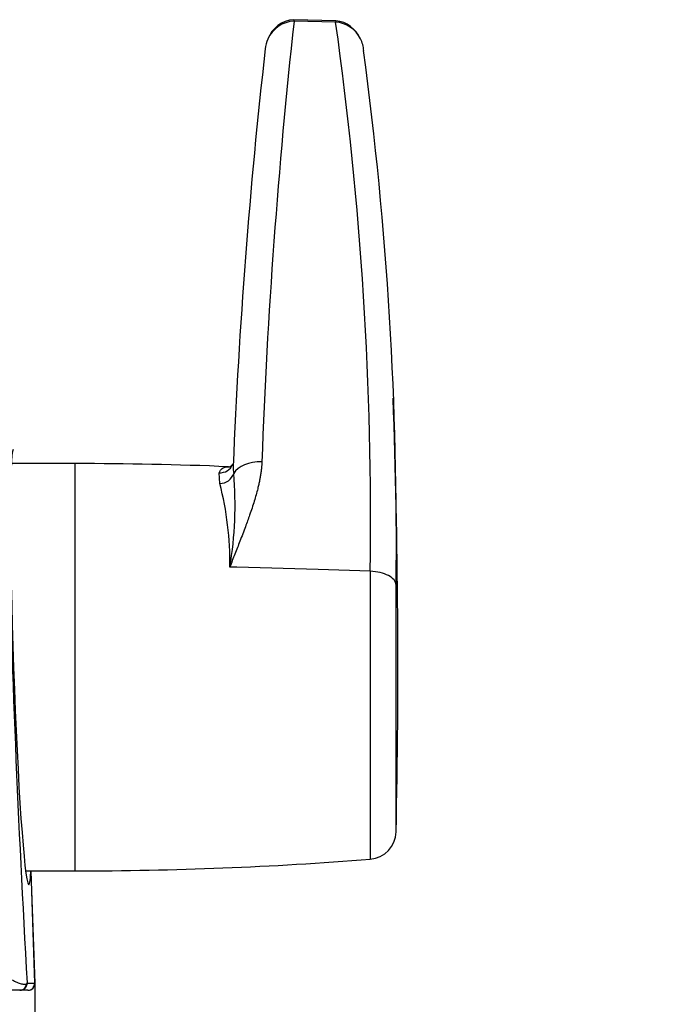
# Model space of a CAD drawing. Units: millimetres. Extents: x 7 to 293, y 5 to 413.
# Drawn here: x 133 to 145, y 260 to 277 of the extents above; entities that cross this region are included whole.
import ezdxf
from ezdxf.enums import TextEntityAlignment as Align

# ---------------------------------------------------------------- set-up
doc = ezdxf.new("R2010")
doc.units = ezdxf.units.MM
doc.layers.add('Default', color=7, linetype='Continuous')
doc.layers.add('DV1_Default', color=7, linetype='Continuous')
doc.styles.add('SEACAD_Arial', font='arial.ttf')
doc.dimstyles.new('JIS', dxfattribs={"dimtxt": 6, "dimasz": 6, "dimexe": 3, "dimexo": 0, "dimgap": 3, "dimtad": 0, "dimtih": 1, "dimtoh": 1, "dimdec": 0, "dimlfac": 4, "dimdsep": 46, "dimtxsty": 'SEACAD_Arial', "dimblk1": '_SE_FILLED', "dimblk2": '_SE_FILLED', "dimsah": 1, "dimcen": 3, "dimadec": 0, "dimazin": 0, "dimtfac": 1, "dimtdec": 0, "dimtmove": 0, "dimatfit": 3, "dimfxl": 1, "dimtolj": 1, "dimarcsym": 0})

# ---------------------------------------------------------------- blocks, each defined once
blk = doc.blocks.new('SE')
at = {"layer": 'DV1_Default', "color": 7, "linetype": 'Continuous'}
for p, q in [((138.76, 277.43), (138.009, 277.448)), ((138.754, 277.405), (138.014, 277.423)), ((134.123, 269.546), (132.986, 269.546)), ((134.123, 262.296), (134.123, 269.546)), ((136.695, 269.192), (136.681, 269.384)), ((136.995, 267.702), (136.873, 267.705)), ((138.443, 267.663), (136.995, 267.702)), ((139.37, 267.629), (138.443, 267.663)), ((139.37, 267.629), (139.37, 262.504)), ((139.83, 262.992), (139.83, 267.385)), ((133.24, 262.296), (134.123, 262.296)), ((133.333, 262.271), (133.402, 260.3)), ((133.406, 260.3), (133.336, 262.296)), ((133.257, 260.286), (133.266, 260.3)), ((133.266, 260.3), (133.402, 260.3)), ((133.406, 260.3), (133.402, 260.3)), ((133.134, 260.171), (121.186, 260.171)), ((133.277, 260.171), (133.141, 260.171)), ((133.277, 260.171), (133.281, 260.171))]:
    blk.add_line(p, q, dxfattribs=at)
for centre, radius, start, end in [((245.467, 265.643), 108.097, 173.74415, 177.91589), ((138.038, 276.886), 0.537, 92.5684, 156.598), ((138.045, 276.922), 0.527, 93.9713, 160.2472), ((138.711, 276.864), 0.543, 26.6307, 85.4261), ((75.58, 268.519), 63.796, 359.20055, 8.00631), ((138.702, 276.906), 0.527, 22.3118, 83.7786), ((138.711, 276.864), 0.543, 3.4124, 26.6307), ((241.523, 265.198), 104.681, 173.56632, 177.64618), ((138.038, 276.886), 0.537, 156.598, 175.5073), ((73.853, 268.153), 65.981, 359.33357, 7.61488), ((3.085, 265.921), 136.776, 358.77288, 2.00696), ((134.123, 203.296), 66.25, 87.64268, 90), ((136.813, 269.617), 0.138, 291.3478, 321.8449), ((137.716, 269.517), 0.788, 178.2946, 181.3071), ((137.716, 269.517), 0.788, 181.3071, 190.8117), ((136.693, 269.455), 0.263, 270.2777, 340.9816), ((130.307, 268.812), 6.658, 350.4248, 4.7968), ((131.213, 267.782), 5.66, 359.2209, 14.4271), ((388.485, 275.005), 255.642, 181.39601, 183.29757), ((139.33, 263.002), 0.5, 274.5429, 358.7729), ((134.123, 328.546), 66.25, 270, 274.54286), ((133.281, 260.296), 0.125, 270, 2)]:
    blk.add_arc(centre, radius, start, end, dxfattribs=at)
for centre, major_axis, ratio, start_param, end_param in [((133.16, 265.925), (-0.136, 3.875), 0.034878, 0.041504, 3.10532), ((137.418, 269.264), (0.5, -0.017), 0.622624, 1.54486, 2.851775), ((136.69, 269.626), (-0.23, 0.099), 0.964426, 1.924962, 3.153746), ((133.16, 265.925), (-0.136, 3.875), 0.034878, 3.10532, 3.479424), ((133.208, 262.266), (0.125, -0.008), 0.942856, 0.104869, 0.319892), ((133.134, 260.296), (0, -0.125), 0.980729, 0, 1.491892), ((133.141, 260.296), (0, -0.125), 0.999391, 0, 1.605703), ((133.277, 260.296), (0, -0.125), 0.999391, 0, 1.605703)]:
    blk.add_ellipse(centre, major_axis=major_axis, ratio=ratio, start_param=start_param, end_param=end_param, dxfattribs=at)
for points, weights in [([(138.009, 277.448), (138.011, 277.447), (138.014, 277.423)], [0.800985569098, 0.85162732573, 1]), ([(138.76, 277.43), (138.758, 277.429), (138.754, 277.405)], [0.80026494526, 0.85100802484, 1])]:
    blk.add_rational_spline(points, weights, degree=2, dxfattribs=at)
for points, knots in [([(137.441, 269.575), (137.44, 269.555), (137.439, 269.514), (137.433, 269.451), (137.425, 269.386), (137.414, 269.318), (137.401, 269.247), (137.386, 269.174), (137.357, 269.051), (137.305, 268.87), (137.231, 268.644), (137.144, 268.407), (137.07, 268.213), (137.006, 268.05), (136.961, 267.935), (136.916, 267.821), (136.887, 267.743), (136.873, 267.705)], [0, 0, 0, 0, 0.032275, 0.065978, 0.101117, 0.137696, 0.175717, 0.215175, 0.256066, 0.375198, 0.509416, 0.621008, 0.758384, 0.819791, 0.880313, 0.939988, 1, 1, 1, 1]), ([(136.681, 269.384), (136.689, 269.4), (136.705, 269.431), (136.735, 269.461), (136.778, 269.485), (136.818, 269.491), (136.846, 269.49), (136.847, 269.49)], [0, 0, 0, 0, 0.0456813, 0.0889426, 0.1298245, 0.198166, 0.2002451, 0.2002451, 0.2002451, 0.2002451]), ([(139.83, 267.385), (139.829, 267.416), (139.816, 267.446), (139.77, 267.503), (139.736, 267.529), (139.652, 267.574), (139.602, 267.592), (139.491, 267.619), (139.431, 267.627), (139.37, 267.629)], [0, 0, 0, 0, 0.25, 0.25, 0.5, 0.5, 0.75, 0.75, 1, 1, 1, 1]), ([(133, 260.354), (133.03, 260.338), (133.059, 260.325), (133.112, 260.302), (133.137, 260.293), (133.182, 260.28), (133.202, 260.277), (133.235, 260.276), (133.248, 260.279), (133.257, 260.286)], [0, 0, 0, 0, 0.25, 0.25, 0.5, 0.5, 0.75, 0.75, 1, 1, 1, 1])]:
    blk.add_open_spline(points, degree=3, knots=knots, dxfattribs=at)
for points in [[(136.847, 269.49), (136.852, 269.489), (136.857, 269.489), (136.862, 269.489)], [(136.925, 269.54), (136.924, 269.539), (136.923, 269.536), (136.921, 269.53)], [(133.334, 262.291), (133.334, 262.284), (133.333, 262.277), (133.333, 262.271)]]:
    blk.add_open_spline(points, degree=3, dxfattribs=at)
blk = doc.blocks.new('DMBLK35')
at = {"layer": 'Default', "linetype": 'Continuous'}
for points in [[(114.915, 234.614), (120.915, 235.614), (114.915, 236.614)], [(139.406, 234.614), (139.406, 236.614), (133.406, 235.614)]]:
    blk.add_hatch(color=7, dxfattribs=at).paths.add_polyline_path(points)
at = {"layer": 'Default', "color": 7, "linetype": 'Continuous'}
for p, q in [((120.915, 260.3), (120.915, 232.614)), ((133.406, 260.3), (133.406, 232.614)), ((108.915, 235.614), (120.915, 235.614)), ((133.406, 235.614), (151.923, 235.614))]:
    blk.add_line(p, q, dxfattribs=at)
at = {"layer": 'Default', "color": 7, "linetype": 'Continuous', "style": 'SEACAD_Arial'}
blk.add_text('50', height=6, dxfattribs=at).set_placement((140.432, 243.114), align=Align.TOP_LEFT)
blk = doc.blocks.new('_SE_FILLED')
at = {"color": 0}
blk.add_line((0, 0), (-1, 0), dxfattribs=at)
blk.add_solid([(0, 0), (-1, -0.1665), (-1, 0.1665), (0, 0)], dxfattribs=at)
blk = doc.blocks.new('DMBLK37')
at = {"layer": 'Default', "linetype": 'Continuous'}
for points in [[(74.362, 254.171), (76.362, 254.171), (75.362, 260.171)], [(74.362, 101.921), (75.362, 95.921), (76.362, 101.921)]]:
    blk.add_hatch(color=7, dxfattribs=at).paths.add_polyline_path(points)
at = {"layer": 'Default', "color": 7, "linetype": 'Continuous'}
for p, q in [((121.186, 260.171), (72.362, 260.171)), ((75.362, 260.171), (75.362, 183.146)), ((75.362, 172.946), (75.362, 95.921)), ((140.91, 95.921), (72.362, 95.921))]:
    blk.add_line(p, q, dxfattribs=at)
at = {"layer": 'Default', "color": 7, "linetype": 'Continuous', "style": 'SEACAD_Arial'}
blk.add_text('(500-750)', height=6, dxfattribs=at).set_placement((55.067, 181.046), align=Align.TOP_LEFT)

msp = doc.modelspace()

# ---------------------------------------------------------------- block references
msp.add_blockref('SE', (0, 0))

# ---------------------------------------------------------------- dimensions: what is measured, and where the dimension line sits
at = {"layer": 'Default', "color": 7, "linetype": 'Continuous'}
for base, p1, p2, angle, text, override, picture, middle, dimtype in [((120.9146, 235.6143), (120.9146, 260.3001), (133.4056, 260.3001), 0, '\\A1;<>', {"dimtad": 1, "dimtih": 0, "dimtoh": 0, "dimtofl": 0}, 'DMBLK35', (138.3318, 235.6143), 161), ((75.3623, 95.9207), (121.1857, 260.1707), (140.9101, 95.9207), 90, '\\A1;(500-750) {}', {"dimdec": 2, "dimtdec": 2}, 'DMBLK37', (75.3623, 178.0457), 160)]:
    dim = msp.add_linear_dim(base=base, p1=p1, p2=p2, angle=angle, text=text, dimstyle='JIS', override=override, dxfattribs=at)
    dim.commit()
    dim.dimension.update_dxf_attribs({"geometry": picture, "text_midpoint": middle, "dimtype": dimtype})

doc.saveas('drawing.dxf')
